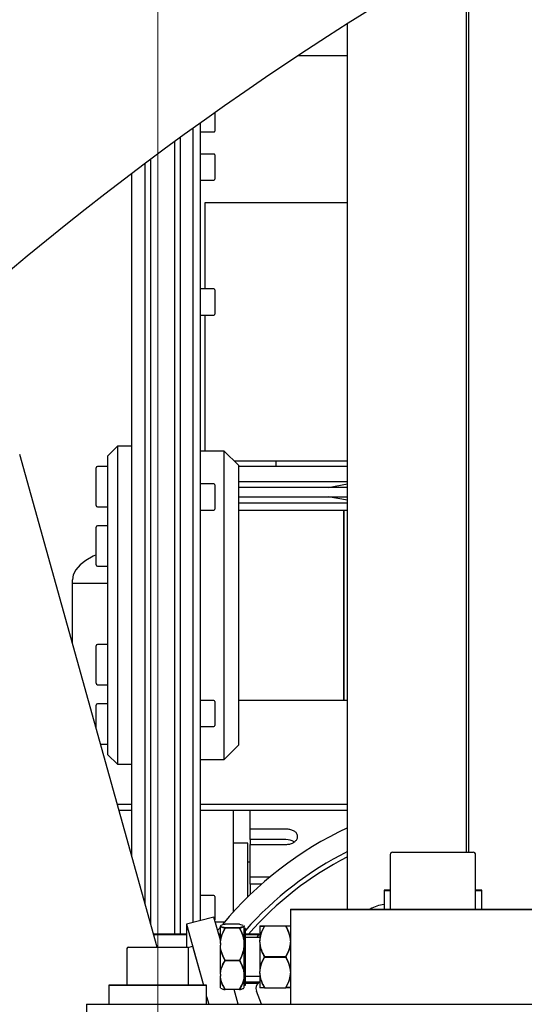
# Model space of a CAD drawing. Units: millimetres. Extents: x 20 to 410, y 10 to 287.
# Drawn here: x 62 to 66, y 250 to 257 of the extents above; entities that cross this region are included whole.
import ezdxf

# ---------------------------------------------------------------- set-up
doc = ezdxf.new("R2010")
doc.units = ezdxf.units.MM
doc.linetypes.add('CENTERX2', pattern=[20.32, 12.7, -2.54, 2.54, -2.54])
doc.styles.add('SLDTEXTSTYLE0', font='TXT', dxfattribs={"width": 0.605})
doc.dimstyles.new('SLDDIMSTYLE0', dxfattribs={"dimtxt": 3.081982, "dimasz": 3.302, "dimexe": 0, "dimexo": 0.0625, "dimgap": 0.770496, "dimtad": 1, "dimdec": 3, "dimlfac": 30, "dimrnd": 1e-09, "dimzin": 12, "dimdsep": 46, "dimtxsty": 'SLDTEXTSTYLE0', "dimsah": 1, "dimcen": 0.09, "dimadec": 0, "dimazin": 3, "dimtfac": 1, "dimtdec": 3, "dimtofl": 0, "dimtmove": 0, "dimatfit": 3, "dimfxl": 1, "dimfrac": 2, "dimtolj": 1, "dimtzin": 12, "dimarcsym": 0})

# ---------------------------------------------------------------- blocks, each defined once
blk = doc.blocks.new('_D_13')
at = {"color": 7, "linetype": 'Continuous', "lineweight": 0}
for p, q in [((120.5545, 256.468), (120.5545, 180.8013)), ((49.6212, 226.468), (49.6212, 180.8013)), ((49.6212, 181.8013), (120.5545, 181.8013))]:
    blk.add_line(p, q, dxfattribs=at)
at = {"color": 7, "linetype": 'Continuous', "lineweight": 18}
for points in [[(49.6212, 181.8013), (52.9232, 181.2933), (52.9232, 182.3093)], [(120.5545, 181.8013), (117.2525, 182.3093), (117.2525, 181.2933)]]:
    blk.add_solid(points, dxfattribs=at)
at = {"color": 7, "linetype": 'Continuous', "lineweight": 18, "insert": (81.2308, 185.8941), "char_height": 3.175, "attachment_point": 1, "style": 'SLDTEXTSTYLE0'}
blk.add_mtext('2128', dxfattribs=at)

msp = doc.modelspace()

# ---------------------------------------------------------------- linework, layer by layer
at = {"color": 7, "linetype": 'CENTERX2', "lineweight": 18}
msp.add_line((62.987834, 203.984039), (62.987834, 264.663096), dxfattribs=at)
at = {"color": 7, "linetype": 'Continuous', "lineweight": 25}
for p, q in [((65.154501, 257.361749), (65.154501, 251.037975)), ((65.171168, 257.371324), (65.171168, 251.037975)), ((64.321168, 250.637975), (64.321168, 256.858049)), ((63.976187, 256.634642), (64.321168, 256.634642)), ((63.387834, 256.232265), (63.387834, 256.104642)), ((63.287834, 252.772975), (63.287834, 256.161093)), ((63.237834, 252.772975), (63.237834, 256.125195)), ((63.287834, 256.097975), (63.381168, 256.097975)), ((63.104501, 256.028441), (63.104501, 250.463243)), ((63.144693, 256.057765), (63.144693, 250.463243)), ((63.381168, 255.942952), (63.287834, 255.942952)), ((63.387834, 255.936285), (63.387834, 255.927943)), ((62.897642, 255.875326), (62.897642, 250.677273)), ((62.937834, 255.905366), (62.937834, 250.533084)), ((63.387834, 255.927943), (63.387834, 255.766285)), ((62.804501, 252.772975), (62.804501, 255.80517)), ((63.287834, 255.759619), (63.381168, 255.759619)), ((63.321168, 254.994898), (63.321168, 255.601308)), ((63.321168, 255.601308), (64.321168, 255.601308)), ((63.381168, 254.994898), (63.287834, 254.994898)), ((63.387834, 254.988232), (63.387834, 254.956364)), ((63.387834, 254.956364), (63.387834, 254.818232)), ((63.287834, 254.811565), (63.381168, 254.811565)), ((63.321168, 253.856308), (63.321168, 254.811565)), ((62.704501, 253.889642), (62.637834, 253.822975)), ((62.804501, 253.889642), (62.704501, 253.889642)), ((62.704501, 253.889642), (62.704501, 252.772975)), ((62.982929, 250.371308), (62.018039, 253.832828)), ((62.637834, 252.772975), (62.637834, 253.822975)), ((63.454501, 253.856308), (63.287834, 253.856308)), ((63.554501, 253.756308), (63.454501, 253.856308)), ((63.454501, 252.772975), (63.454501, 253.856308)), ((62.554501, 253.474642), (62.554501, 253.737975)), ((62.637834, 253.747975), (62.564501, 253.747975)), ((64.321168, 253.784642), (63.526168, 253.784642)), ((63.554501, 253.756308), (63.554501, 252.772975)), ((63.554501, 253.751308), (63.927989, 253.751308)), ((63.821168, 253.751308), (63.821168, 253.784642)), ((63.927989, 253.751308), (64.321168, 253.751308)), ((63.381168, 253.624922), (63.287834, 253.624922)), ((63.387834, 253.618255), (63.387834, 253.552339)), ((63.554501, 253.642965), (63.927989, 253.642965)), ((64.321168, 253.601308), (63.554501, 253.601308)), ((63.927989, 253.642965), (64.321168, 253.642965)), ((64.184918, 253.601308), (64.321168, 253.625333)), ((63.387834, 253.552339), (63.387834, 253.448255)), ((63.554501, 253.534642), (64.321168, 253.534642)), ((64.321168, 253.510617), (64.184918, 253.534642)), ((62.564501, 253.464642), (62.637834, 253.464642)), ((63.554501, 253.492984), (63.927989, 253.492984)), ((63.927989, 253.492984), (64.321168, 253.492984)), ((63.287834, 253.441588), (63.381168, 253.441588)), ((64.294501, 253.439642), (63.554501, 253.439642)), ((64.321168, 253.439642), (64.294501, 253.439642)), ((64.294501, 252.648035), (64.294501, 253.439642)), ((64.294501, 253.439642), (64.294501, 252.772975)), ((62.554501, 253.057975), (62.554501, 253.321308)), ((62.637834, 253.331308), (62.564501, 253.331308)), ((62.564501, 253.047975), (62.637834, 253.047975)), ((62.387834, 252.924805), (62.387834, 252.951445)), ((62.387834, 252.506197), (62.387834, 252.924805)), ((62.637834, 252.924805), (62.387834, 252.924805)), ((62.637834, 251.722975), (62.637834, 252.772975)), ((62.704501, 252.772975), (62.704501, 251.656308)), ((62.804501, 251.011414), (62.804501, 252.772975)), ((63.237834, 250.544109), (63.237834, 252.772975)), ((63.287834, 250.556988), (63.287834, 252.772975)), ((63.454501, 251.689642), (63.454501, 252.772975)), ((63.554501, 252.772975), (63.554501, 251.789642)), ((64.294501, 252.772975), (64.294501, 252.106308)), ((64.294501, 252.106308), (64.294501, 252.648035)), ((62.554501, 252.449986), (62.554501, 252.487975)), ((62.637834, 252.497975), (62.564501, 252.497975)), ((62.554501, 252.224642), (62.554501, 252.449986)), ((62.564501, 252.214642), (62.637834, 252.214642)), ((62.554501, 251.906353), (62.554501, 252.071308)), ((62.637834, 252.081308), (62.564501, 252.081308)), ((63.381168, 252.104362), (63.287834, 252.104362)), ((63.387834, 252.097695), (63.387834, 251.99395)), ((63.554501, 252.106308), (64.294501, 252.106308)), ((64.294501, 252.106308), (64.321168, 252.106308)), ((63.387834, 251.99395), (63.387834, 251.927695)), ((63.287834, 251.921028), (63.381168, 251.921028)), ((62.585249, 251.797975), (62.637834, 251.797975)), ((63.454501, 251.689642), (63.554501, 251.789642)), ((62.637834, 251.722975), (62.704501, 251.656308)), ((62.704501, 251.656308), (62.804501, 251.656308)), ((63.287834, 251.689642), (63.454501, 251.689642)), ((62.804501, 251.373307), (62.703624, 251.373307)), ((64.321168, 251.373307), (63.287834, 251.373307)), ((62.714441, 251.334504), (62.804501, 251.334504)), ((63.287834, 251.334504), (64.321168, 251.334504)), ((63.521168, 250.621159), (63.521168, 251.334504)), ((63.637834, 251.200725), (63.637834, 251.334504)), ((63.887834, 251.200725), (63.637834, 251.200725)), ((63.637834, 251.126661), (63.637834, 251.200725)), ((63.621168, 251.10102), (63.521168, 251.10102)), ((63.621168, 250.724999), (63.621168, 251.10102)), ((63.887834, 251.126661), (63.637834, 251.126661)), ((63.637834, 251.126661), (63.637834, 251.092495)), ((63.637834, 250.862551), (63.637834, 251.092495)), ((63.637834, 251.092495), (63.887834, 251.092495)), ((64.621168, 251.021308), (64.621168, 250.637975)), ((64.637834, 251.037975), (65.204501, 251.037975)), ((65.221168, 250.637975), (65.221168, 251.021308)), ((63.637834, 250.967687), (63.621168, 250.967687)), ((64.621168, 251.017975), (64.621168, 250.637975)), ((65.221168, 250.637975), (65.221168, 251.017975)), ((63.773538, 250.862551), (63.637834, 250.862551)), ((63.637834, 250.814585), (63.637834, 250.862551)), ((63.717508, 250.814585), (63.637834, 250.814585)), ((63.637834, 250.814585), (63.637834, 250.741184)), ((64.577834, 250.771308), (64.577834, 250.637975)), ((64.621168, 250.771308), (64.577834, 250.771308)), ((64.577834, 250.767975), (64.577834, 250.637975)), ((64.621168, 250.767975), (64.577834, 250.767975)), ((65.264501, 250.771308), (65.221168, 250.771308)), ((65.264501, 250.767975), (65.221168, 250.767975)), ((65.264501, 250.637975), (65.264501, 250.771308)), ((65.264501, 250.637975), (65.264501, 250.767975)), ((63.381168, 250.734385), (63.287834, 250.734385)), ((63.387834, 250.727718), (63.387834, 250.589858)), ((63.921168, 250.637975), (63.921168, 249.971308)), ((63.921168, 250.637975), (65.921168, 250.637975)), ((63.921168, 250.634642), (63.921168, 249.967975)), ((63.921168, 250.634642), (65.921168, 250.634642)), ((63.382901, 250.581474), (63.189715, 250.531715)), ((63.427834, 250.420276), (63.382901, 250.581474)), ((63.387834, 250.589858), (63.387834, 250.563775)), ((63.391871, 250.549293), (63.45831, 250.549293)), ((63.189715, 250.531715), (63.308761, 250.104642)), ((63.189715, 250.531715), (63.189715, 250.371308)), ((63.408802, 250.488552), (63.427834, 250.512364)), ((63.427834, 250.521048), (63.427834, 250.521493)), ((63.427834, 250.521048), (63.427834, 250.519163)), ((63.427834, 250.400814), (63.427834, 250.519163)), ((63.561168, 250.533269), (63.461168, 250.533269)), ((63.561168, 250.506942), (63.461168, 250.506942)), ((63.561168, 250.503608), (63.461168, 250.503608)), ((63.561168, 250.533269), (63.58653, 250.52642)), ((63.592324, 250.522515), (63.594501, 250.521048)), ((63.594501, 250.521048), (63.594501, 250.521493)), ((63.594501, 250.519163), (63.594501, 250.521048)), ((63.594501, 250.400814), (63.594501, 250.519163)), ((63.604501, 250.501493), (63.594501, 250.501493)), ((63.604501, 250.302975), (63.604501, 250.501493)), ((63.704501, 250.521308), (63.704501, 250.42)), ((63.737868, 250.521308), (63.887801, 250.521308)), ((63.189715, 250.463243), (62.957302, 250.463243)), ((62.958237, 250.45989), (63.189715, 250.45989)), ((63.427834, 250.463243), (63.415857, 250.463243)), ((63.416792, 250.45989), (63.427834, 250.45989)), ((63.427834, 250.400814), (63.427834, 250.384441)), ((63.594501, 250.384441), (63.594501, 250.400814)), ((63.698243, 250.463243), (63.604501, 250.463243)), ((63.604501, 250.45989), (63.700716, 250.45989)), ((63.704501, 250.437975), (63.604501, 250.437975)), ((63.700716, 250.45989), (63.698243, 250.463243)), ((63.704501, 250.40595), (63.704501, 250.42)), ((63.704501, 250.40595), (63.704501, 250.302975)), ((62.771168, 250.361308), (62.771168, 250.104642)), ((62.771168, 250.357975), (62.771168, 250.104642)), ((62.781168, 250.371308), (63.194375, 250.371308)), ((63.194375, 250.371308), (63.194501, 250.371308)), ((63.201132, 250.368794), (63.232852, 250.376964)), ((63.204501, 250.104642), (63.204501, 250.361308)), ((63.204501, 250.104642), (63.204501, 250.357975)), ((63.232852, 250.376964), (63.308761, 250.104642)), ((63.427834, 250.302975), (63.427834, 250.384441)), ((63.594501, 250.302975), (63.594501, 250.384441)), ((63.427834, 250.181075), (63.427834, 250.302975)), ((63.561168, 250.278314), (63.461168, 250.278314)), ((63.561168, 250.274981), (63.461168, 250.274981)), ((63.594501, 250.181075), (63.594501, 250.302975)), ((63.604501, 250.121419), (63.604501, 250.302975)), ((63.704501, 250.302975), (63.704501, 250.2)), ((63.737868, 250.304642), (63.887801, 250.304642)), ((63.737868, 250.301308), (63.887801, 250.301308)), ((63.704501, 250.18595), (63.704501, 250.2)), ((63.427834, 250.181075), (63.427834, 250.166587)), ((63.427834, 250.084457), (63.427834, 250.166587)), ((63.594501, 250.166587), (63.594501, 250.181075)), ((63.594501, 250.084457), (63.594501, 250.166587)), ((63.604501, 250.167975), (63.704501, 250.167975)), ((63.604501, 250.126557), (63.700716, 250.126557)), ((63.700716, 250.126557), (63.704501, 250.129553)), ((63.704501, 250.18595), (63.704501, 250.084642)), ((62.644501, 250.104642), (62.644501, 249.971308)), ((62.650768, 250.104642), (62.644501, 250.104642)), ((62.644501, 250.101308), (62.644501, 249.971308)), ((62.650768, 250.101308), (62.644501, 250.101308)), ((63.331168, 250.104642), (62.650768, 250.104642)), ((63.331168, 250.101308), (62.650768, 250.101308)), ((63.204501, 250.10727), (63.205234, 250.104642)), ((63.331168, 249.971308), (63.331168, 250.104642)), ((63.331168, 249.971308), (63.331168, 250.101308)), ((63.561168, 250.072681), (63.461168, 250.072681)), ((63.552983, 249.971308), (63.524725, 250.072681)), ((63.594501, 250.104457), (63.604501, 250.104457)), ((63.604501, 250.104457), (63.604501, 250.121419)), ((63.690575, 250.116893), (63.604501, 250.116893)), ((63.716401, 249.971308), (63.681735, 250.061616)), ((63.737868, 250.084642), (63.887801, 250.084642)), ((63.331168, 250.024259), (63.345927, 249.971308)), ((62.487834, 249.971308), (62.487834, 249.304642)), ((62.487834, 249.971308), (63.921168, 249.971308)), ((63.921168, 249.971308), (65.921168, 249.971308))]:
    msp.add_line(p, q, dxfattribs=at)
at = {"color": 7, "linetype": 'Continuous', "lineweight": 25, "flags": 128}
msp.add_lwpolyline([(62.554501, 253.12683), (62.534384, 253.117499), (62.483082, 253.088536), (62.442055, 253.056782), (62.412138, 253.022884), (62.393941, 252.987532), (62.387834, 252.951445)], dxfattribs=at)
at = {"color": 7, "linetype": 'Continuous', "lineweight": 25}
for centre, radius, start, end in [((76.287834, 238.001308), 26.666667, 90, 180), ((76.287834, 238.001308), 26, 90, 173.294757), ((76.287834, 238.001308), 25.133333, 90, 170.8023792), ((76.287834, 238.001308), 25, 90, 170.391785), ((76.287834, 238.001308), 22.333333, 105.375956, 134.0292831), ((63.381168, 256.104642), 0.006667, 270, 0), ((63.381168, 255.936285), 0.006667, 0, 90), ((63.381168, 255.766285), 0.006667, 270, 0), ((63.381168, 254.988232), 0.006667, 0, 90), ((63.381168, 254.818232), 0.006667, 270, 0), ((62.564501, 253.737975), 0.01, 90, 180), ((63.381168, 253.618255), 0.006667, 0, 90), ((62.564501, 253.474642), 0.01, 180, 270), ((63.381168, 253.448255), 0.006667, 270, 0), ((62.564501, 253.321308), 0.01, 90, 180), ((62.564501, 253.057975), 0.01, 180, 270), ((62.564501, 252.487975), 0.01, 90, 180), ((62.564501, 252.224642), 0.01, 180, 270), ((62.564501, 252.071308), 0.01, 90, 180), ((63.381168, 252.097695), 0.006667, 0, 90), ((63.381168, 251.927695), 0.006667, 270, 0), ((65.371168, 248.939642), 2.5, 114.8345875, 140.3831369), ((63.891372, 251.022409), 0.104313, 57.6648362, 91.9435229), ((65.371168, 248.939642), 2.35, 116.5391049, 138.7441992), ((64.637834, 251.021308), 0.016667, 90, 180), ((65.204501, 251.021308), 0.016667, 0, 90), ((65.371168, 248.939642), 2.316667, 116.9515833, 138.8776074), ((63.381168, 250.727718), 0.006667, 0, 90), ((64.604501, 250.42588), 0.245428, 96.2377164, 120.2104773), ((63.73386, 250.414959), 0.055833, 126.4147281, 155.6548393), ((62.781168, 250.361308), 0.01, 90, 180), ((63.194501, 250.361308), 0.01, 0, 90), ((63.73386, 250.081625), 0.055833, 126.4147281, 201), ((63.73386, 250.081625), 0.055833, 126.4147281, 140.8279092)]:
    msp.add_arc(centre, radius, start, end, dxfattribs=at)
for points, knots in [([(63.887834, 251.092495), (63.897195, 251.093137), (63.915915, 251.094422), (63.940837, 251.104356), (63.959807, 251.118768), (63.970675, 251.136414), (63.972199, 251.154967), (63.964234, 251.172343), (63.947676, 251.186734), (63.924386, 251.196681), (63.903118, 251.200421), (63.89081, 251.200666), (63.887834, 251.200725)], [0, 0, 0, 0, 0.10722927, 0.21445346, 0.32180938, 0.42925141, 0.53655051, 0.64370112, 0.75092852, 0.85833857, 0.9657527, 1, 1, 1, 1]), ([(63.427834, 250.521048), (63.427966, 250.521313), (63.429443, 250.524268), (63.439743, 250.528481), (63.455906, 250.532093), (63.461168, 250.533269)], [0, 0, 0, 0, 0.06221178, 0.69472089, 1, 1, 1, 1]), ([(63.461168, 250.506942), (63.451316, 250.509185), (63.434178, 250.513088), (63.429727, 250.51735), (63.427834, 250.519163)], [0, 0, 0, 0, 0.57483101, 1, 1, 1, 1]), ([(63.461168, 250.503608), (63.451316, 250.505852), (63.434178, 250.509754), (63.429727, 250.514017), (63.427834, 250.515829)], [0, 0, 0, 0, 0.57483101, 1, 1, 1, 1]), ([(63.427834, 250.400814), (63.42969, 250.41636), (63.434107, 250.453376), (63.451234, 250.487277), (63.461168, 250.506942)], [0, 0, 0, 0, 0.41995655, 1, 1, 1, 1]), ([(63.427834, 250.397481), (63.42969, 250.413026), (63.434107, 250.450043), (63.451234, 250.483944), (63.461168, 250.503608)], [0, 0, 0, 0, 0.41995655, 1, 1, 1, 1]), ([(63.594501, 250.519163), (63.594369, 250.518898), (63.592892, 250.515943), (63.582592, 250.51173), (63.566429, 250.508117), (63.561168, 250.506942)], [0, 0, 0, 0, 0.062211781, 0.694720893, 1, 1, 1, 1]), ([(63.594501, 250.515829), (63.594369, 250.515565), (63.592892, 250.512609), (63.582592, 250.508396), (63.566429, 250.504784), (63.561168, 250.503608)], [0, 0, 0, 0, 0.06221178, 0.69472089, 1, 1, 1, 1]), ([(63.561168, 250.506942), (63.562927, 250.503655), (63.57763, 250.476196), (63.591391, 250.440441), (63.594001, 250.407188), (63.594501, 250.400814)], [0, 0, 0, 0, 0.099008901, 0.827303621, 1, 1, 1, 1]), ([(63.561168, 250.503608), (63.562927, 250.500322), (63.57763, 250.472863), (63.591391, 250.437108), (63.594001, 250.403855), (63.594501, 250.397481)], [0, 0, 0, 0, 0.099008901, 0.827303621, 1, 1, 1, 1]), ([(63.737868, 250.521308), (63.728014, 250.502846), (63.710752, 250.470504), (63.706378, 250.435165), (63.704501, 250.42)], [0, 0, 0, 0, 0.57084893, 1, 1, 1, 1]), ([(63.704501, 250.521308), (63.706341, 250.521308), (63.710681, 250.521308), (63.727931, 250.521308), (63.737868, 250.521308)], [0, 0, 0, 0, 0.42392053, 1, 1, 1, 1]), ([(63.737868, 250.517975), (63.728014, 250.499513), (63.710752, 250.467171), (63.706378, 250.431832), (63.704501, 250.416666)], [0, 0, 0, 0, 0.57084893, 1, 1, 1, 1]), ([(63.704501, 250.517975), (63.706341, 250.517975), (63.710681, 250.517975), (63.727931, 250.517975), (63.737868, 250.517975)], [0, 0, 0, 0, 0.42392053, 1, 1, 1, 1]), ([(63.921168, 250.42), (63.921028, 250.422421), (63.919612, 250.44699), (63.909224, 250.481902), (63.893062, 250.51163), (63.887801, 250.521308)], [0, 0, 0, 0, 0.06868552, 0.69681546, 1, 1, 1, 1]), ([(63.887801, 250.521308), (63.88956, 250.521308), (63.904262, 250.521308), (63.918135, 250.521308), (63.920666, 250.521308), (63.921168, 250.521308)], [0, 0, 0, 0, 0.09829131, 0.8215445, 1, 1, 1, 1]), ([(63.921168, 250.416666), (63.921028, 250.419088), (63.919612, 250.443657), (63.909224, 250.478569), (63.893062, 250.508297), (63.887801, 250.517975)], [0, 0, 0, 0, 0.06868552, 0.69681546, 1, 1, 1, 1]), ([(63.704501, 250.40595), (63.704641, 250.403528), (63.706057, 250.37896), (63.716445, 250.344048), (63.732606, 250.31432), (63.737868, 250.304642)], [0, 0, 0, 0, 0.06868552, 0.69681546, 1, 1, 1, 1]), ([(63.704501, 250.402617), (63.704641, 250.400195), (63.706057, 250.375626), (63.716445, 250.340714), (63.732606, 250.310986), (63.737868, 250.301308)], [0, 0, 0, 0, 0.06868552, 0.696815457, 1, 1, 1, 1]), ([(63.887801, 250.304642), (63.897655, 250.323104), (63.914916, 250.355446), (63.91929, 250.390785), (63.921168, 250.40595)], [0, 0, 0, 0, 0.57084893, 1, 1, 1, 1]), ([(63.887801, 250.301308), (63.897655, 250.319771), (63.914916, 250.352113), (63.91929, 250.387451), (63.921168, 250.402617)], [0, 0, 0, 0, 0.57084893, 1, 1, 1, 1]), ([(63.461168, 250.278314), (63.459408, 250.2816), (63.444705, 250.309059), (63.430944, 250.344814), (63.428334, 250.378068), (63.427834, 250.384441)], [0, 0, 0, 0, 0.0990089, 0.82730362, 1, 1, 1, 1]), ([(63.461168, 250.274981), (63.459408, 250.278267), (63.444705, 250.305726), (63.430944, 250.341481), (63.428334, 250.374734), (63.427834, 250.381108)], [0, 0, 0, 0, 0.0990089, 0.82730362, 1, 1, 1, 1]), ([(63.594501, 250.384441), (63.592646, 250.368896), (63.588228, 250.33188), (63.571102, 250.297978), (63.561168, 250.278314)], [0, 0, 0, 0, 0.41995655, 1, 1, 1, 1]), ([(63.594501, 250.381108), (63.592646, 250.365563), (63.588228, 250.328546), (63.571102, 250.294645), (63.561168, 250.274981)], [0, 0, 0, 0, 0.41995655, 1, 1, 1, 1]), ([(63.427834, 250.184408), (63.427966, 250.186441), (63.429443, 250.20915), (63.439743, 250.241522), (63.455906, 250.269279), (63.461168, 250.278314)], [0, 0, 0, 0, 0.06221178, 0.69472089, 1, 1, 1, 1]), ([(63.427834, 250.181075), (63.427966, 250.183108), (63.429443, 250.205817), (63.439743, 250.238189), (63.455906, 250.265945), (63.461168, 250.274981)], [0, 0, 0, 0, 0.06221178, 0.69472089, 1, 1, 1, 1]), ([(63.561168, 250.278314), (63.571019, 250.261076), (63.588157, 250.231087), (63.592608, 250.198334), (63.594501, 250.184408)], [0, 0, 0, 0, 0.57483101, 1, 1, 1, 1]), ([(63.561168, 250.274981), (63.571019, 250.257742), (63.588157, 250.227754), (63.592608, 250.195), (63.594501, 250.181075)], [0, 0, 0, 0, 0.57483101, 1, 1, 1, 1]), ([(63.737868, 250.304642), (63.728014, 250.286179), (63.710752, 250.253837), (63.706378, 250.218499), (63.704501, 250.203333)], [0, 0, 0, 0, 0.57084893, 1, 1, 1, 1]), ([(63.737868, 250.301308), (63.728014, 250.282846), (63.710752, 250.250504), (63.706378, 250.215165), (63.704501, 250.2)], [0, 0, 0, 0, 0.57084893, 1, 1, 1, 1]), ([(63.921168, 250.203333), (63.921028, 250.205755), (63.919612, 250.230324), (63.909224, 250.265236), (63.893062, 250.294964), (63.887801, 250.304642)], [0, 0, 0, 0, 0.06868552, 0.69681546, 1, 1, 1, 1]), ([(63.921168, 250.2), (63.921028, 250.202421), (63.919612, 250.22699), (63.909224, 250.261902), (63.893062, 250.29163), (63.887801, 250.301308)], [0, 0, 0, 0, 0.06868552, 0.69681546, 1, 1, 1, 1]), ([(63.461168, 250.076014), (63.451316, 250.093253), (63.434178, 250.123241), (63.429727, 250.155995), (63.427834, 250.16992)], [0, 0, 0, 0, 0.57483101, 1, 1, 1, 1]), ([(63.461168, 250.072681), (63.451316, 250.089919), (63.434178, 250.119908), (63.429727, 250.152661), (63.427834, 250.166587)], [0, 0, 0, 0, 0.57483101, 1, 1, 1, 1]), ([(63.594501, 250.16992), (63.594369, 250.167887), (63.592892, 250.145178), (63.582592, 250.112806), (63.566429, 250.08505), (63.561168, 250.076014)], [0, 0, 0, 0, 0.06221178, 0.69472089, 1, 1, 1, 1]), ([(63.594501, 250.166587), (63.594369, 250.164554), (63.592892, 250.141845), (63.582592, 250.109472), (63.566429, 250.081716), (63.561168, 250.072681)], [0, 0, 0, 0, 0.06221178, 0.69472089, 1, 1, 1, 1]), ([(63.704501, 250.189284), (63.704641, 250.186862), (63.706057, 250.162293), (63.716445, 250.127381), (63.732606, 250.097653), (63.737868, 250.087975)], [0, 0, 0, 0, 0.06868552, 0.69681546, 1, 1, 1, 1]), ([(63.704501, 250.18595), (63.704641, 250.183528), (63.706057, 250.15896), (63.716445, 250.124048), (63.732606, 250.09432), (63.737868, 250.084642)], [0, 0, 0, 0, 0.06868552, 0.69681546, 1, 1, 1, 1]), ([(63.887801, 250.087975), (63.897655, 250.106437), (63.914916, 250.138779), (63.91929, 250.174118), (63.921168, 250.189284)], [0, 0, 0, 0, 0.57084893, 1, 1, 1, 1]), ([(63.887801, 250.084642), (63.897655, 250.103104), (63.914916, 250.135446), (63.91929, 250.170785), (63.921168, 250.18595)], [0, 0, 0, 0, 0.57084893, 1, 1, 1, 1]), ([(63.429792, 250.083439), (63.433873, 250.080993), (63.440107, 250.077256), (63.455761, 250.073855), (63.461168, 250.072681)], [0, 0, 0, 0, 0.65463268, 1, 1, 1, 1]), ([(63.561168, 250.072681), (63.571203, 250.074919), (63.586633, 250.078361), (63.59085, 250.08212), (63.592324, 250.083435)], [0, 0, 0, 0, 0.65033527, 1, 1, 1, 1]), ([(63.737868, 250.084642), (63.736109, 250.084642), (63.721406, 250.084642), (63.707534, 250.084642), (63.705002, 250.084642), (63.704501, 250.084642)], [0, 0, 0, 0, 0.09829131, 0.8215445, 1, 1, 1, 1]), ([(63.921168, 250.087975), (63.919328, 250.087975), (63.914987, 250.087975), (63.897738, 250.087975), (63.887801, 250.087975)], [0, 0, 0, 0, 0.42392053, 1, 1, 1, 1]), ([(63.921168, 250.084642), (63.919328, 250.084642), (63.914987, 250.084642), (63.897738, 250.084642), (63.887801, 250.084642)], [0, 0, 0, 0, 0.42392053, 1, 1, 1, 1])]:
    msp.add_open_spline(points, degree=3, knots=knots, dxfattribs=at)

# ---------------------------------------------------------------- dimensions: what is measured, and where the dimension line sits
at = {"color": 7, "linetype": 'Continuous', "lineweight": 18}
dim = msp.add_linear_dim(base=(120.554501, 181.801308), p1=(49.621168, 226.467975), p2=(120.554501, 256.467975), dimstyle='SLDDIMSTYLE0', dxfattribs=at)
dim.commit()
dim.dimension.update_dxf_attribs({"geometry": '_D_13', "text_midpoint": (85.087834, 181.801308), "dimtype": 160})

doc.saveas('drawing.dxf')
